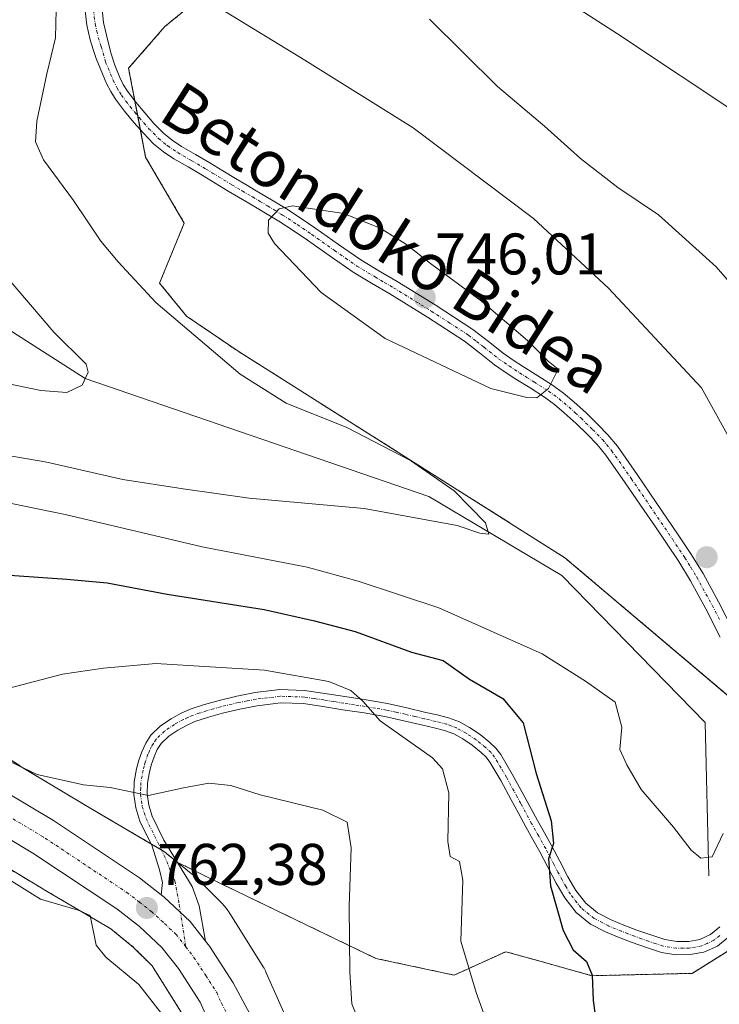
# Model space of a CAD drawing. Units: metres. Extents: x 641085 to 644534, y 4753016 to 4755400.
# Drawn here: x 643158 to 643277, y 4755116 to 4755284 of the extents above; entities that cross this region are included whole.
import ezdxf
from ezdxf.enums import TextEntityAlignment as Align

# ---------------------------------------------------------------- set-up
doc = ezdxf.new("R2010")
doc.units = ezdxf.units.M
doc.header["$MEASUREMENT"] = 0
doc.linetypes.add('TRAZO_Y_PUNTO', pattern=[1, 0.5, -0.25, 0, -0.25])
doc.linetypes.add('TRAZOS', pattern=[0.75, 0.5, -0.25])
for name, color, linetype, lineweight in [('Arbolado forestal', 92, 'TRAZOS', 0), ('Arbolado forestal CxS', 92, 'Continuous', 0), ('Camino', 19, 'Continuous', 0), ('Camino Cxs', 19, 'Continuous', 0), ('Camino eje', 39, 'TRAZO_Y_PUNTO', 13), ('Carretera de calzada única', 19, 'Continuous', 13), ('Carretera de calzada única Cxs', 19, 'Continuous', 13), ('Carretera de calzada única eje', 19, 'TRAZO_Y_PUNTO', 0), ('Carátula', 7, 'Continuous', 5), ('Corriente natural lineal', 142, 'Continuous', 13), ('Curva de nivel maestra', 36, 'Continuous', 30), ('Curva de nivel normal', 36, 'Continuous', 0), ('Núcleo urbano', 19, 'Continuous', 0), ('Núcleo urbano CxS', 19, 'Continuous', 0), ('Pastizal CxS', 92, 'Continuous', 0), ('Prado', 92, 'Continuous', 0), ('Prado CxS', 92, 'Continuous', 0), ('Punto de cota en terreno', 7, 'Continuous', 0), ('Rótulo de punto de cota en terreno', 19, 'Continuous', 0), ('Texto cartográfico', 19, 'Continuous', 0)]:
    doc.layers.add(name, color=color, linetype=linetype, lineweight=lineweight)
doc.styles.add('Arial', font='txt', dxfattribs={"height": 0.2})

# ---------------------------------------------------------------- blocks, each defined once
blk = doc.blocks.new('*U150')
at = {"layer": 'Prado CxS', "color": 92, "linetype": 'Continuous', "lineweight": 0}
blk.add_polyline3d([(643290.88, 4755158.8, 746.12), (643250.95, 4755192.55, 741.19), (643195.29, 4755227.71, 740.79), (643186.26, 4755233.85, 740.47), (643181.69, 4755239.46, 740.98), (643185.9, 4755249.72, 743.23), (643179.28, 4755261, 742.86), (643176.39, 4755276.18, 741.11), (643182.58, 4755283.31, 740.72), (643193.8, 4755292.46, 738.82), (643193.71, 4755296.27, 738.3), (643184.74, 4755299.87, 738.93), (643179.51, 4755306.1, 738.36), (643187.14, 4755315.61, 736.57), (643194.1, 4755324.9, 734.3), (643188.51, 4755329.18, 734.32), (643176.7, 4755344.63, 732.81), (643176.39, 4755344.9, 732.81), (643154.69, 4755363.33, 731.39), (643136.64, 4755347.66, 734.71), (643135.61, 4755371.51, 729.44), (643529.28, 4755379.7, 723.47)], dxfattribs=at)
blk = doc.blocks.new('*U177')
at = {"layer": 'Curva de nivel normal', "color": 36, "linetype": 'Continuous', "lineweight": 0}
blk.add_polyline3d([(643129.11, 4755371.38, 730), (643129.15, 4755371.26, 730), (643130.34, 4755369.37, 730), (643133.42, 4755368.19, 730), (643139.9, 4755368.32, 730), (643147.72, 4755370.85, 730), (643158.77, 4755369.58, 730), (643164.9, 4755367.15, 730), (643169.21, 4755364.13, 730), (643190.92, 4755346.5, 730), (643211.02, 4755331.27, 730), (643219.1, 4755324.4, 730), (643223.92, 4755318.3, 730), (643229.45, 4755309.62, 730), (643236.62, 4755299.92, 730), (643241.44, 4755294.9, 730), (643247, 4755290.42, 730), (643259.94, 4755282.08, 730), (643281.54, 4755267.68, 730)], dxfattribs=at)
blk = doc.blocks.new('*U192')
at = {"layer": 'Curva de nivel normal', "color": 36, "linetype": 'Continuous', "lineweight": 0}
blk.add_polyline3d([(643015.35, 4755218.49, 765), (643032.55, 4755209.57, 765), (643046.87, 4755201.17, 765), (643062.48, 4755191.16, 765), (643084.34, 4755179.82, 765), (643096.42, 4755173.3, 765), (643103.81, 4755168.78, 765), (643116.8, 4755162.22, 765), (643124.54, 4755157.57, 765), (643132.69, 4755152.83, 765), (643145.12, 4755144.32, 765), (643161.33, 4755134.24, 765), (643167.74, 4755132.36, 765), (643169.84, 4755131.44, 765), (643170.86, 4755126.37, 765), (643172.47, 4755124.31, 765), (643178.15, 4755119.63, 765), (643185.86, 4755109.73, 765)], dxfattribs=at)
blk = doc.blocks.new('5PATER')
at = {"layer": 'Carátula', "linetype": 'Continuous', "lineweight": 5}
h = blk.add_hatch(color=250, dxfattribs=at)
edge = h.paths.add_edge_path()
edge.add_ellipse((0, 0.01), major_axis=(-1.33, -1.34), ratio=0.999422, start_angle=0, end_angle=360)

msp = doc.modelspace()

# ---------------------------------------------------------------- linework, layer by layer
at = {"layer": 'Arbolado forestal', "color": 92, "linetype": 'TRAZOS', "lineweight": 0}
for points in [[(643284.18, 4755164.46, 745.06), (643250.95, 4755192.55, 741.19), (643195.29, 4755227.71, 740.79), (643186.26, 4755233.85, 740.47), (643181.69, 4755239.46, 740.98), (643185.89, 4755249.72, 743.23), (643179.28, 4755261, 742.86), (643178.4, 4755265.64, 742.38), (643177.94, 4755268.05, 742.1), (643177.46, 4755270.58, 741.76), (643176.39, 4755276.18, 741.11), (643182.58, 4755283.31, 740.72), (643193.8, 4755292.46, 738.82)], [(643003.12, 4755246.95, 757.08), (643034.89, 4755222.15, 758.12), (643059.27, 4755203.06, 760.25), (643059.33, 4755203.02, 760.24), (643059.62, 4755202.81, 760.22), (643070.22, 4755195.39, 760.28), (643070.3, 4755195.33, 760.27), (643096.63, 4755177.4, 763.05), (643096.69, 4755177.36, 763.04), (643096.87, 4755177.24, 763), (643115.05, 4755165.81, 762.95), (643132.92, 4755154.08, 763.84), (643132.95, 4755154.06, 763.83), (643149.71, 4755143.17, 763.15), (643149.96, 4755143.02, 763.11), (643161.73, 4755135.96, 763.52), (643161.8, 4755135.92, 763.53), (643173.32, 4755129.17, 763.46), (643177.23, 4755125.98, 763.07), (643180.42, 4755122.8, 763.12), (643185.52, 4755114.64, 764.1), (643194.94, 4755093.42, 764.58), (643196.66, 4755087.97, 765.06), (643196.75, 4755087.42, 765.1)], [(643031.07, 4755245.42, 754.33), (643044.74, 4755234.76, 753.51), (643044.75, 4755234.75, 753.51), (643068.97, 4755215.79, 755.61), (643079.35, 4755208.53, 755.89), (643105.52, 4755190.71, 757.54), (643123.63, 4755179.31, 759.02), (643123.76, 4755179.23, 759.03), (643141.69, 4755167.47, 758.16), (643158.31, 4755156.67, 759.73), (643169.92, 4755149.7, 761.08), (643180.21, 4755143.68, 761.34), (643181.93, 4755142.66, 761.34), (643181.99, 4755142.63, 761.34), (643182.34, 4755142.41, 761.39), (643182.76, 4755142.11, 761.45), (643182.94, 4755141.97, 761.48), (643184.67, 4755140.56, 761.75)], [(643184.67, 4755140.56, 761.75), (643184.68, 4755140.55, 761.75), (643189.74, 4755138.03, 762.36), (643218.65, 4755124.09, 758.19), (643232.05, 4755121.23, 755.44), (643240.85, 4755125.24, 752.85), (643245.72, 4755123.88, 751.79), (643255.55, 4755121.14, 749.71), (643272.69, 4755121.54, 746.68), (643286.46, 4755130.11, 748.58), (643291.76, 4755148.02, 747.4)]]:
    msp.add_polyline3d(points, dxfattribs=at)
at = {"layer": 'Arbolado forestal CxS', "color": 92, "linetype": 'Continuous', "lineweight": 0}
for points in [[(643193.8, 4755292.46, 738.82), (643182.58, 4755283.31, 740.72), (643176.39, 4755276.18, 741.11), (643179.28, 4755261, 742.86), (643185.9, 4755249.72, 743.23), (643181.69, 4755239.46, 740.98), (643186.26, 4755233.85, 740.47), (643195.29, 4755227.71, 740.79), (643250.95, 4755192.55, 741.19), (643290.88, 4755158.8, 746.12)], [(643003.12, 4755246.95, 757.08), (643034.89, 4755222.15, 758.12), (643059.27, 4755203.06, 760.24), (643059.34, 4755203.02, 760.24), (643059.62, 4755202.81, 760.22), (643070.22, 4755195.39, 760.28), (643070.3, 4755195.33, 760.27), (643096.63, 4755177.4, 763.05), (643096.69, 4755177.36, 763.04), (643096.87, 4755177.24, 763), (643115.05, 4755165.81, 762.95), (643132.92, 4755154.08, 763.84), (643132.95, 4755154.06, 763.83), (643149.71, 4755143.17, 763.15), (643149.96, 4755143.02, 763.11), (643161.73, 4755135.96, 763.51), (643161.8, 4755135.92, 763.53), (643173.32, 4755129.17, 763.46), (643177.23, 4755125.98, 763.07), (643180.42, 4755122.8, 763.12), (643185.52, 4755114.64, 764.1)], [(643286.46, 4755130.11, 748.58), (643272.69, 4755121.54, 746.68), (643255.55, 4755121.14, 749.71), (643245.72, 4755123.88, 751.79), (643240.85, 4755125.24, 752.85), (643232.05, 4755121.23, 755.44), (643218.65, 4755124.09, 758.19), (643189.74, 4755138.03, 762.36), (643184.67, 4755140.56, 761.75), (643182.94, 4755141.97, 761.48), (643182.76, 4755142.11, 761.45), (643182.34, 4755142.41, 761.39), (643181.94, 4755142.66, 761.34), (643169.92, 4755149.7, 761.08), (643158.31, 4755156.67, 759.73), (643141.69, 4755167.47, 758.16)]]:
    msp.add_polyline3d(points, dxfattribs=at)
at = {"layer": 'Camino', "color": 19, "linetype": 'Continuous', "lineweight": 0}
for points in [[(643277.51, 4755179, 744.1), (643275.02, 4755183.84, 744.1), (643272.42, 4755188.63, 744.13), (643270.42, 4755191.88, 744.03), (643268.29, 4755195.06, 743.97), (643266.41, 4755197.83, 744.13), (643264.52, 4755200.61, 743.97), (643261.27, 4755205.37, 744.17), (643257.96, 4755210.1, 744.24), (643256.46, 4755211.9, 744.36), (643254.81, 4755213.58, 744.47), (643252.86, 4755215.49, 744.53), (643250.85, 4755217.33, 744.7), (643249.19, 4755218.73, 744.85), (643247.45, 4755220, 744.98), (643245, 4755221.55, 745.08), (643242.55, 4755223.08, 745.22), (643240.74, 4755224.28, 745.29), (643238.94, 4755225.5, 745.33), (643236.37, 4755227.54, 745.55), (643233.77, 4755229.56, 745.65), (643227.45, 4755233.65, 745.83), (643221.04, 4755237.61, 745.79), (643217.87, 4755239.46, 745.63), (643214.74, 4755241.35, 745.52), (643210.85, 4755244.05, 745.39), (643206.98, 4755246.78, 745.23), (643204.53, 4755248.44, 745.14), (643202.05, 4755250.05, 744.98), (643199.5, 4755251.6, 744.83), (643196.94, 4755253.13, 744.69), (643195.17, 4755254.16, 744.5), (643193.4, 4755255.2, 744.3), (643188.98, 4755257.9, 743.9), (643186.56, 4755259.31, 743.61), (643184.13, 4755260.71, 743.25), (643182.33, 4755261.9, 743.03), (643180.66, 4755263.28, 742.82), (643178.91, 4755265.06, 742.48), (643177.26, 4755266.93, 742.17), (643175.66, 4755268.86, 741.88), (643174.16, 4755270.87, 741.58), (643173.32, 4755272.19, 741.43), (643172.63, 4755273.59, 741.31), (643170.85, 4755277.87, 740.94), (643170.34, 4755279.39, 740.81), (643169.79, 4755281.05, 740.69), (643169.23, 4755283.52, 740.52), (643168.95, 4755285.98, 740.42)], [(643171.84, 4755286.24, 740.53), (643172.09, 4755284.01, 740.65), (643172.59, 4755281.83, 740.77), (643173.37, 4755278.81, 740.91), (643174.02, 4755276.68, 741.07), (643174.88, 4755274.62, 741.24), (643175.48, 4755273.4, 741.35), (643176.19, 4755272.27, 741.5), (643177.6, 4755270.39, 741.79), (643179.14, 4755268.54, 742.09), (643180.71, 4755266.74, 742.39), (643182.33, 4755265.1, 742.71), (643183.8, 4755263.89, 742.97), (643185.43, 4755262.81, 743.19), (643187.79, 4755261.45, 743.46), (643190.25, 4755260.02, 743.78), (643192.47, 4755258.66, 744.08), (643194.67, 4755257.32, 744.22), (643196.42, 4755256.29, 744.38), (643198.2, 4755255.25, 744.53), (643200.78, 4755253.72, 744.82), (643203.36, 4755252.14, 744.93), (643205.89, 4755250.5, 745.07), (643208.38, 4755248.81, 745.22), (643212.26, 4755246.07, 745.35), (643216.08, 4755243.43, 745.52), (643219.14, 4755241.58, 745.58), (643222.31, 4755239.72, 745.74), (643228.77, 4755235.73, 745.71), (643235.21, 4755231.57, 745.66), (643237.89, 4755229.48, 745.54), (643240.4, 4755227.49, 745.43), (643242.11, 4755226.33, 745.32), (643243.89, 4755225.16, 745.19), (643246.32, 4755223.63, 745.14), (643248.84, 4755222.04, 744.96), (643250.72, 4755220.67, 744.81), (643252.48, 4755219.19, 744.62), (643254.56, 4755217.28, 744.42), (643256.56, 4755215.32, 744.34), (643258.29, 4755213.56, 744.26), (643259.92, 4755211.6, 744.16), (643263.3, 4755206.77, 743.98), (643266.56, 4755202, 743.92), (643270.34, 4755196.44, 743.84), (643272.5, 4755193.22, 743.93), (643274.56, 4755189.86, 743.97), (643277.2, 4755184.99, 744.2), (643279.71, 4755180.13, 744.27)], [(643181.92, 4755134.98, 762.39), (643182.15, 4755137.08, 762.2), (643181.64, 4755139.25, 761.94), (643180.4, 4755143.28, 761.38), (643178.31, 4755147.55, 760.67), (643177.6, 4755149.79, 760.26), (643177.28, 4755152.07, 759.91), (643177.36, 4755154.27, 759.6), (643177.74, 4755156.46, 759.34), (643178.13, 4755157.94, 759.14), (643178.63, 4755159.38, 758.89), (643179.3, 4755160.86, 758.67), (643180.21, 4755162.25, 758.55), (643181.81, 4755163.81, 758.44), (643183.63, 4755165.03, 758.03), (643185.24, 4755165.94, 757.88), (643186.91, 4755166.67, 757.84), (643189.36, 4755167.48, 757.62), (643191.85, 4755168.17, 757.43), (643194.9, 4755168.9, 757.14), (643197.99, 4755169.5, 756.7), (643202.24, 4755170.01, 756.11), (643206.47, 4755169.88, 755.67), (643209.91, 4755169.36, 755.49), (643213.34, 4755168.82, 755.24), (643216.99, 4755168.25, 754.92), (643220.63, 4755167.63, 754.62), (643223.92, 4755166.91, 754.15), (643227.2, 4755166.13, 753.69), (643229.14, 4755165.68, 753.45), (643231.08, 4755165.2, 753.26), (643232.92, 4755164.5, 753.16), (643234.66, 4755163.53, 753.21), (643236.45, 4755162.34, 752.98), (643238.13, 4755160.98, 752.56), (643239.17, 4755160.02, 752.42), (643240.03, 4755158.92, 752.41), (643241.95, 4755155.59, 751.77), (643243.77, 4755152.26, 750.94), (643246.25, 4755147.66, 750.68), (643247.45, 4755145.52, 750.22), (643248.66, 4755143.39, 749.9), (643250.07, 4755140.72, 749.62), (643251.46, 4755138.03, 749.31), (643252.83, 4755135.69, 748.99), (643254.52, 4755133.51, 748.73), (643256.55, 4755131.86, 748.51), (643258.86, 4755130.68, 748.24), (643261.04, 4755129.79, 747.9), (643263.25, 4755128.94, 747.57), (643265.63, 4755128.09, 747.29), (643268.03, 4755127.3, 746.97), (643270.07, 4755126.96, 746.74), (643272.14, 4755126.99, 746.59), (643274.01, 4755127.32, 746.6), (643275.82, 4755128.15, 746.6), (643277.44, 4755129.48, 746.57)], [(643279.04, 4755127.86, 746.76), (643277.04, 4755126.21, 746.75), (643274.69, 4755125.14, 746.7), (643272.35, 4755124.73, 746.68), (643269.9, 4755124.69, 746.79), (643267.49, 4755125.09, 746.98), (643264.89, 4755125.94, 747.41), (643262.46, 4755126.82, 747.81), (643260.21, 4755127.68, 748.08), (643257.91, 4755128.62, 748.37), (643255.31, 4755129.95, 748.81), (643252.89, 4755131.92, 749.11), (643250.95, 4755134.42, 749.36), (643249.48, 4755136.94, 749.75), (643248.06, 4755139.67, 749.97), (643246.67, 4755142.31, 750.22), (643245.48, 4755144.41, 750.63), (643244.27, 4755146.57, 750.97), (643243.02, 4755148.89, 751.12), (643241.78, 4755151.18, 751.48), (643239.98, 4755154.48, 752.23), (643238.15, 4755157.64, 752.68), (643237.5, 4755158.48, 752.76), (643236.64, 4755159.27, 752.88), (643235.11, 4755160.51, 753.21), (643233.48, 4755161.59, 753.48), (643231.96, 4755162.44, 753.65), (643230.4, 4755163.04, 753.77), (643228.61, 4755163.48, 753.88), (643226.68, 4755163.93, 754.01), (643223.42, 4755164.7, 754.35), (643220.2, 4755165.4, 754.75), (643216.63, 4755166.02, 755.17), (643212.98, 4755166.58, 755.61), (643209.56, 4755167.13, 755.98), (643206.27, 4755167.62, 756.3), (643202.34, 4755167.74, 756.75), (643198.34, 4755167.26, 757.15), (643195.38, 4755166.69, 757.39), (643192.42, 4755165.98, 757.53), (643190.02, 4755165.31, 757.7), (643187.72, 4755164.56, 757.91), (643186.25, 4755163.91, 758.06), (643184.82, 4755163.1, 758.27), (643183.24, 4755162.04, 758.48), (643181.97, 4755160.8, 758.62), (643181.29, 4755159.77, 758.69), (643180.74, 4755158.54, 758.8), (643180.3, 4755157.27, 759.01), (643179.95, 4755155.97, 759.22), (643179.62, 4755154.04, 759.49), (643179.56, 4755152.19, 759.78), (643179.82, 4755150.29, 760.08), (643180.42, 4755148.39, 760.38), (643182.43, 4755144.28, 761.08), (643187.22, 4755136.36, 762.32), (643188.46, 4755133.06, 762.58), (643189.54, 4755127.06, 762.8)], [(643189.54, 4755127.06, 762.8), (643186.92, 4755130.42, 762.69), (643182.48, 4755134.54, 762.43), (643181.92, 4755134.98, 762.39)]]:
    msp.add_polyline3d(points, dxfattribs=at)
at = {"layer": 'Camino Cxs', "color": 19, "linetype": 'Continuous', "lineweight": 0}
for points in [[(643277.51, 4755179, 744.1), (643275.02, 4755183.84, 744.1), (643272.42, 4755188.63, 744.13), (643270.42, 4755191.88, 744.03), (643268.29, 4755195.06, 743.97), (643266.41, 4755197.83, 744.13), (643264.52, 4755200.61, 743.97), (643261.27, 4755205.37, 744.17), (643257.96, 4755210.1, 744.24), (643256.46, 4755211.9, 744.36), (643254.81, 4755213.58, 744.47), (643252.86, 4755215.49, 744.53), (643250.85, 4755217.33, 744.7), (643249.19, 4755218.73, 744.85), (643247.45, 4755220, 744.98), (643245, 4755221.55, 745.08), (643242.55, 4755223.08, 745.22), (643240.74, 4755224.28, 745.29), (643238.94, 4755225.5, 745.33), (643236.37, 4755227.54, 745.55), (643233.77, 4755229.56, 745.65), (643227.45, 4755233.65, 745.83), (643221.04, 4755237.61, 745.79), (643217.87, 4755239.46, 745.63), (643214.74, 4755241.35, 745.52), (643210.85, 4755244.05, 745.39), (643206.98, 4755246.78, 745.23), (643204.53, 4755248.44, 745.14), (643202.05, 4755250.05, 744.98), (643199.5, 4755251.6, 744.83), (643196.94, 4755253.13, 744.69), (643195.17, 4755254.16, 744.5), (643193.4, 4755255.2, 744.3), (643188.98, 4755257.9, 743.9), (643186.56, 4755259.31, 743.61), (643184.13, 4755260.71, 743.25), (643182.33, 4755261.9, 743.03), (643180.66, 4755263.28, 742.82), (643178.91, 4755265.06, 742.48), (643177.26, 4755266.93, 742.17), (643175.66, 4755268.86, 741.88), (643174.16, 4755270.87, 741.58), (643173.32, 4755272.19, 741.43), (643172.63, 4755273.59, 741.31), (643170.85, 4755277.87, 740.94), (643170.34, 4755279.39, 740.81), (643169.79, 4755281.05, 740.69), (643169.23, 4755283.52, 740.52), (643168.95, 4755285.98, 740.42)], [(643171.84, 4755286.24, 740.53), (643172.09, 4755284.01, 740.65), (643172.59, 4755281.83, 740.77), (643173.37, 4755278.81, 740.91), (643174.02, 4755276.68, 741.07), (643174.88, 4755274.62, 741.24), (643175.48, 4755273.4, 741.35), (643176.19, 4755272.27, 741.5), (643177.6, 4755270.39, 741.79), (643179.14, 4755268.54, 742.09), (643180.71, 4755266.74, 742.39), (643182.33, 4755265.1, 742.71), (643183.8, 4755263.89, 742.97), (643185.43, 4755262.81, 743.19), (643187.79, 4755261.45, 743.46), (643190.25, 4755260.02, 743.78), (643192.47, 4755258.66, 744.08), (643194.67, 4755257.32, 744.22), (643196.42, 4755256.29, 744.38), (643198.2, 4755255.25, 744.53), (643200.78, 4755253.72, 744.82), (643203.36, 4755252.14, 744.93), (643205.89, 4755250.5, 745.07), (643208.38, 4755248.81, 745.22), (643212.26, 4755246.07, 745.35), (643216.08, 4755243.43, 745.52), (643219.14, 4755241.58, 745.58), (643222.31, 4755239.72, 745.74), (643228.77, 4755235.73, 745.71), (643235.21, 4755231.57, 745.66), (643237.89, 4755229.48, 745.54), (643240.4, 4755227.49, 745.43), (643242.11, 4755226.33, 745.32), (643243.89, 4755225.16, 745.19), (643246.32, 4755223.63, 745.14), (643248.84, 4755222.04, 744.96), (643250.72, 4755220.67, 744.81), (643252.48, 4755219.19, 744.62), (643254.56, 4755217.28, 744.42), (643256.56, 4755215.32, 744.34), (643258.29, 4755213.56, 744.26), (643259.92, 4755211.6, 744.16), (643263.3, 4755206.77, 743.98), (643266.56, 4755202, 743.92), (643270.34, 4755196.44, 743.84), (643272.5, 4755193.22, 743.93), (643274.56, 4755189.86, 743.97), (643277.2, 4755184.99, 744.2), (643279.71, 4755180.13, 744.27)], [(643279.04, 4755127.86, 746.76), (643277.04, 4755126.21, 746.75), (643274.69, 4755125.14, 746.7), (643272.35, 4755124.73, 746.68), (643269.9, 4755124.69, 746.79), (643267.49, 4755125.09, 746.98), (643264.89, 4755125.94, 747.41), (643262.46, 4755126.82, 747.81), (643260.21, 4755127.68, 748.08), (643257.91, 4755128.62, 748.37), (643255.31, 4755129.95, 748.81), (643252.89, 4755131.92, 749.11), (643250.95, 4755134.42, 749.36), (643249.48, 4755136.94, 749.75), (643248.06, 4755139.67, 749.97), (643246.67, 4755142.31, 750.22), (643245.48, 4755144.41, 750.63), (643244.27, 4755146.57, 750.97), (643243.02, 4755148.89, 751.12), (643241.78, 4755151.18, 751.48), (643239.98, 4755154.48, 752.23), (643238.15, 4755157.64, 752.68), (643237.5, 4755158.48, 752.76), (643236.64, 4755159.27, 752.88), (643235.11, 4755160.51, 753.21), (643233.48, 4755161.59, 753.48), (643231.96, 4755162.44, 753.65), (643230.4, 4755163.04, 753.77), (643228.61, 4755163.48, 753.88), (643226.68, 4755163.93, 754.01), (643223.42, 4755164.7, 754.35), (643220.2, 4755165.4, 754.75), (643216.63, 4755166.02, 755.17), (643212.98, 4755166.58, 755.61), (643209.56, 4755167.13, 755.98), (643206.27, 4755167.62, 756.3), (643202.34, 4755167.74, 756.75), (643198.34, 4755167.26, 757.15), (643195.38, 4755166.69, 757.39), (643192.42, 4755165.98, 757.53), (643190.02, 4755165.31, 757.7), (643187.72, 4755164.56, 757.91), (643186.25, 4755163.91, 758.06), (643184.82, 4755163.1, 758.27), (643183.24, 4755162.04, 758.48), (643181.97, 4755160.8, 758.62), (643181.29, 4755159.77, 758.69), (643180.74, 4755158.54, 758.8), (643180.3, 4755157.27, 759.01), (643179.95, 4755155.97, 759.22), (643179.62, 4755154.04, 759.49), (643179.56, 4755152.19, 759.78), (643179.82, 4755150.29, 760.08), (643180.42, 4755148.39, 760.38), (643182.43, 4755144.28, 761.08), (643187.22, 4755136.36, 762.32), (643188.46, 4755133.06, 762.58), (643189.54, 4755127.06, 762.8), (643189.54, 4755127.06, 762.8), (643186.92, 4755130.42, 762.69), (643182.48, 4755134.54, 762.43), (643181.92, 4755134.98, 762.39), (643182.15, 4755137.08, 762.2), (643181.64, 4755139.25, 761.94), (643180.4, 4755143.28, 761.38), (643178.31, 4755147.55, 760.67), (643177.6, 4755149.79, 760.26), (643177.28, 4755152.07, 759.91), (643177.36, 4755154.27, 759.6), (643177.74, 4755156.46, 759.34), (643178.13, 4755157.94, 759.14), (643178.63, 4755159.38, 758.89), (643179.3, 4755160.86, 758.67), (643180.21, 4755162.25, 758.55), (643181.81, 4755163.81, 758.44), (643183.63, 4755165.03, 758.03), (643185.24, 4755165.94, 757.88), (643186.91, 4755166.67, 757.84), (643189.36, 4755167.48, 757.62), (643191.85, 4755168.17, 757.43), (643194.9, 4755168.9, 757.14), (643197.99, 4755169.5, 756.7), (643202.24, 4755170.01, 756.11), (643206.47, 4755169.88, 755.67), (643209.91, 4755169.36, 755.49), (643213.34, 4755168.82, 755.24), (643216.99, 4755168.25, 754.92), (643220.63, 4755167.63, 754.62), (643223.92, 4755166.91, 754.15), (643227.2, 4755166.13, 753.69), (643229.14, 4755165.68, 753.45), (643231.08, 4755165.2, 753.26), (643232.92, 4755164.5, 753.16), (643234.66, 4755163.53, 753.21), (643236.45, 4755162.34, 752.98), (643238.13, 4755160.98, 752.56), (643239.17, 4755160.02, 752.42), (643240.03, 4755158.92, 752.41), (643241.95, 4755155.59, 751.77), (643243.77, 4755152.26, 750.94), (643246.25, 4755147.66, 750.68), (643247.45, 4755145.52, 750.22), (643248.66, 4755143.39, 749.9), (643250.07, 4755140.72, 749.62), (643251.46, 4755138.03, 749.31), (643252.83, 4755135.69, 748.99), (643254.52, 4755133.51, 748.73), (643256.55, 4755131.86, 748.51), (643258.86, 4755130.68, 748.24), (643261.04, 4755129.79, 747.9), (643263.25, 4755128.94, 747.57), (643265.63, 4755128.09, 747.29), (643268.03, 4755127.3, 746.97), (643270.07, 4755126.96, 746.74), (643272.14, 4755126.99, 746.59), (643274.01, 4755127.32, 746.6), (643275.82, 4755128.15, 746.6), (643277.44, 4755129.48, 746.57)]]:
    msp.add_polyline3d(points, dxfattribs=at)
at = {"layer": 'Camino eje', "color": 39, "linetype": 'TRAZO_Y_PUNTO', "lineweight": 13}
for points in [[(643170.4, 4755286.11, 740.48), (643170.66, 4755283.77, 740.59), (643170.94, 4755282.53, 740.67), (643171.19, 4755281.44, 740.75), (643171.72, 4755279.85, 740.86), (643172.44, 4755277.28, 741.02), (643173.76, 4755274.11, 741.28), (643174.4, 4755272.8, 741.4), (643174.82, 4755272.14, 741.48), (643175.18, 4755271.57, 741.55), (643175.93, 4755270.57, 741.7), (643176.63, 4755269.63, 741.85), (643177.43, 4755268.66, 742.01), (643178.2, 4755267.74, 742.14), (643178.99, 4755266.84, 742.28), (643179.81, 4755265.9, 742.44), (643180.62, 4755265.08, 742.6), (643181.5, 4755264.19, 742.79), (643183.07, 4755262.9, 743.02), (643184.78, 4755261.76, 743.23), (643187.18, 4755260.38, 743.54), (643189.62, 4755258.96, 743.88), (643190.73, 4755258.28, 744.04), (643194.04, 4755256.26, 744.27), (643195.8, 4755255.23, 744.45), (643197.57, 4755254.19, 744.63), (643198.85, 4755253.43, 744.77), (643200.14, 4755252.66, 744.84), (643201.42, 4755251.89, 744.91), (643202.71, 4755251.1, 744.96), (643205.21, 4755249.47, 745.11), (643207.68, 4755247.8, 745.25), (643211.56, 4755245.06, 745.39), (643213.47, 4755243.74, 745.46), (643215.41, 4755242.39, 745.52), (643218.51, 4755240.52, 745.61), (643220.09, 4755239.6, 745.72), (643221.68, 4755238.67, 745.85), (643228.11, 4755234.69, 745.79), (643231.27, 4755232.65, 745.88), (643234.49, 4755230.57, 745.67), (643235.83, 4755229.52, 745.65), (643237.13, 4755228.51, 745.63), (643239.67, 4755226.5, 745.4), (643241.43, 4755225.31, 745.34), (643242.32, 4755224.72, 745.28), (643243.22, 4755224.12, 745.23), (643244.45, 4755223.36, 745.19), (643245.66, 4755222.59, 745.12), (643248.15, 4755221.02, 744.97), (643249.96, 4755219.7, 744.83), (643251.67, 4755218.26, 744.7), (643252.71, 4755217.31, 744.58), (643253.71, 4755216.39, 744.49), (643255.69, 4755214.45, 744.42), (643257.38, 4755212.73, 744.33), (643258.94, 4755210.85, 744.21), (643262.29, 4755206.07, 744.1), (643265.54, 4755201.31, 743.97), (643269.32, 4755195.75, 743.92), (643271.46, 4755192.55, 744.06), (643272.46, 4755190.93, 744.03), (643273.49, 4755189.25, 744.06), (643276.11, 4755184.42, 744.22), (643277.37, 4755181.99, 744.23)], [(643277.43, 4755128.01, 746.66), (643276.43, 4755127.18, 746.64), (643275.26, 4755126.65, 746.65), (643274.35, 4755126.23, 746.65), (643272.25, 4755125.86, 746.63), (643271.21, 4755125.85, 746.65), (643269.99, 4755125.83, 746.76), (643267.76, 4755126.2, 746.98), (643266.46, 4755126.62, 747.13), (643265.26, 4755127.02, 747.33), (643264.05, 4755127.46, 747.51), (643262.86, 4755127.88, 747.65), (643261.73, 4755128.31, 747.75), (643260.63, 4755128.74, 747.91), (643258.39, 4755129.65, 748.3), (643255.93, 4755130.91, 748.65), (643253.71, 4755132.72, 748.91), (643251.89, 4755135.06, 749.13), (643251.16, 4755136.32, 749.33), (643250.47, 4755137.49, 749.51), (643249.76, 4755138.85, 749.65), (643249.07, 4755140.2, 749.79), (643247.67, 4755142.85, 750.06), (643246.47, 4755144.97, 750.4), (643245.26, 4755147.12, 750.8), (643243.4, 4755150.58, 751.06), (643242.78, 4755151.72, 751.24), (643240.97, 4755155.04, 752.06), (643240.05, 4755156.62, 752.35), (643238.93, 4755158.49, 752.6), (643238.34, 4755159.25, 752.62), (643237.39, 4755160.13, 752.75), (643235.78, 4755161.43, 753.08), (643234.07, 4755162.56, 753.33), (643232.44, 4755163.47, 753.49), (643231.52, 4755163.82, 753.52), (643230.74, 4755164.12, 753.54), (643228.88, 4755164.58, 753.67), (643226.94, 4755165.03, 753.86), (643225.31, 4755165.42, 754.04), (643223.67, 4755165.81, 754.25), (643222.06, 4755166.16, 754.48), (643220.42, 4755166.52, 754.68), (643218.6, 4755166.83, 754.87), (643216.81, 4755167.14, 755.04), (643214.99, 4755167.42, 755.25), (643213.16, 4755167.7, 755.47), (643211.45, 4755167.98, 755.66), (643209.74, 4755168.25, 755.82), (643208.09, 4755168.49, 755.97), (643206.37, 4755168.75, 756.07), (643202.29, 4755168.88, 756.55), (643198.17, 4755168.38, 757.09), (643196.62, 4755168.08, 757.24), (643195.14, 4755167.8, 757.32), (643192.14, 4755167.08, 757.48), (643190.94, 4755166.74, 757.55), (643189.69, 4755166.4, 757.66), (643188.54, 4755166.02, 757.76), (643187.32, 4755165.62, 757.88), (643186.48, 4755165.25, 757.96), (643185.75, 4755164.93, 758), (643184.23, 4755164.07, 758.19), (643182.53, 4755162.93, 758.49), (643181.09, 4755161.53, 758.62), (643180.64, 4755160.83, 758.66), (643180.3, 4755160.32, 758.7), (643179.96, 4755159.58, 758.78), (643179.69, 4755158.96, 758.86), (643179.22, 4755157.61, 759.07), (643179.04, 4755156.96, 759.17), (643178.85, 4755156.22, 759.28), (643178.68, 4755155.25, 759.4), (643178.49, 4755154.16, 759.55), (643178.46, 4755153.23, 759.67), (643178.42, 4755152.13, 759.85), (643178.58, 4755150.99, 760.02), (643178.71, 4755150.04, 760.17), (643179.37, 4755147.97, 760.52), (643181.42, 4755143.78, 761.14), (643182.47, 4755141.67, 761.52), (643184.28, 4755137.33, 762.19), (643185.05, 4755133.26, 762.54), (643186.16, 4755126.08, 762.73)]]:
    msp.add_polyline3d(points, dxfattribs=at)
at = {"layer": 'Carretera de calzada única', "color": 19, "linetype": 'Continuous', "lineweight": 13}
for points in [[(642793.31, 4755364.4, 745.96), (642826.87, 4755351.11, 746.91), (642846.12, 4755344.02, 747.73), (642870.23, 4755334.38, 748.53), (642885.94, 4755326.81, 748.96), (642896.98, 4755321.35, 749.52), (642908.01, 4755315.9, 750.11), (642921.1, 4755309.51, 750.64), (642932.19, 4755303.73, 751.28), (642958.98, 4755289.39, 752.21), (642973.32, 4755280.59, 752.87), (642991.98, 4755267.34, 754.04), (643002.14, 4755260.07, 754.48), (643035.62, 4755234.58, 756.08), (643046.12, 4755226.43, 756.46), (643057.89, 4755217.29, 757.02), (643078.94, 4755201.82, 758.13), (643088.69, 4755195.26, 758.43), (643137.19, 4755163.99, 760.58), (643150.64, 4755155.33, 761.1), (643163.53, 4755147.64, 761.67), (643178.23, 4755137.85, 762.23), (643181.92, 4755134.98, 762.39)], [(643190.26, 4755112.89, 763.39), (643188.62, 4755116.61, 763.2), (643184.89, 4755122.38, 762.81), (643182.08, 4755125.98, 762.53), (643178.23, 4755129.55, 762.4), (643174.39, 4755132.55, 762.4), (643160.03, 4755142.09, 761.9), (643147.19, 4755149.76, 761.2), (643133.64, 4755158.49, 760.91), (643085.08, 4755189.8, 759.15), (643075.17, 4755196.47, 758.7), (643053.96, 4755212.07, 757.84), (643042.1, 4755221.26, 757.13), (643031.64, 4755229.39, 756.46), (642998.26, 4755254.81, 755.1)], [(643189.54, 4755127.06, 762.8), (643186.92, 4755130.42, 762.69), (643182.48, 4755134.54, 762.43), (643181.92, 4755134.98, 762.39)], [(643189.54, 4755127.06, 762.8), (643190.23, 4755126.18, 762.83), (643194.26, 4755119.94, 763.07), (643197.12, 4755114.61, 763.14)]]:
    msp.add_polyline3d(points, dxfattribs=at)
at = {"layer": 'Carretera de calzada única Cxs', "color": 19, "linetype": 'Continuous', "lineweight": 13}
for points in [[(643002.14, 4755260.07, 754.48), (643035.62, 4755234.58, 756.08), (643046.12, 4755226.43, 756.46), (643057.89, 4755217.29, 757.02), (643078.94, 4755201.82, 758.13), (643088.69, 4755195.26, 758.43), (643137.19, 4755163.99, 760.58), (643150.64, 4755155.33, 761.1), (643163.53, 4755147.64, 761.67), (643178.23, 4755137.85, 762.23), (643181.92, 4755134.98, 762.39), (643181.92, 4755134.98, 762.39), (643182.48, 4755134.54, 762.43), (643186.92, 4755130.42, 762.69), (643189.54, 4755127.06, 762.8), (643190.23, 4755126.18, 762.83), (643194.26, 4755119.94, 763.07), (643197.12, 4755114.61, 763.14)], [(643190.26, 4755112.89, 763.39), (643188.62, 4755116.61, 763.2), (643184.89, 4755122.38, 762.81), (643182.08, 4755125.98, 762.53), (643178.23, 4755129.55, 762.4), (643174.39, 4755132.55, 762.4), (643160.03, 4755142.09, 761.9), (643147.19, 4755149.76, 761.2), (643133.64, 4755158.49, 760.91), (643085.08, 4755189.8, 759.15), (643075.17, 4755196.47, 758.7), (643053.96, 4755212.07, 757.84), (643042.1, 4755221.26, 757.13), (643031.64, 4755229.39, 756.46), (642998.26, 4755254.81, 755.1)]]:
    msp.add_polyline3d(points, dxfattribs=at)
at = {"layer": 'Carretera de calzada única eje', "color": 19, "linetype": 'TRAZO_Y_PUNTO', "lineweight": 0}
for points in [[(643186.16, 4755126.08, 762.73), (643184.51, 4755128.19, 762.63), (643182.28, 4755130.26, 762.47), (643180.35, 4755132.04, 762.44), (643178.23, 4755133.69, 762.31), (643176.32, 4755135.19, 762.24), (643168.96, 4755140.09, 761.91), (643161.78, 4755144.86, 761.67), (643155.33, 4755148.71, 761.53), (643148.92, 4755152.55, 761.3), (643142.14, 4755156.91, 761.04), (643111.17, 4755176.86, 759.91), (643086.89, 4755192.52, 758.78), (643077.07, 4755199.14, 758.37), (643066.44, 4755206.93, 757.83), (643055.92, 4755214.68, 757.41), (643050, 4755219.26, 757.13), (643044.1, 4755223.84, 756.94), (643033.64, 4755231.98, 756.5), (643016.94, 4755244.68, 755.72)], [(643186.16, 4755126.08, 762.73), (643187.55, 4755124.27, 762.77), (643189.57, 4755121.16, 762.92), (643191.44, 4755118.27, 763.08), (643192.26, 4755116.42, 763.09), (643193.69, 4755113.75, 763.16)]]:
    msp.add_polyline3d(points, dxfattribs=at)
at = {"layer": 'Corriente natural lineal', "color": 142, "linetype": 'Continuous', "lineweight": 13}
msp.add_polyline3d([(643275.57, 4755138.19, 746.04), (643274.91, 4755164.39, 743.12), (643250.43, 4755189.52, 740.76), (643227.68, 4755203.02, 739.29), (643168.95, 4755223.15, 734.79), (643121.85, 4755253.29, 730.02), (643110.89, 4755265.05, 729), (643107.25, 4755270.67, 728.51), (643104.12, 4755279.68, 728.65), (643101.24, 4755282.4, 728.13), (643097.63, 4755286.41, 727.67)], dxfattribs=at)
at = {"layer": 'Curva de nivel maestra', "color": 36, "linetype": 'Continuous', "lineweight": 30}
msp.add_polyline3d([(643155.25, 4755189.64, 750), (643165.8, 4755188.9, 750), (643172.73, 4755188.24, 750), (643182.98, 4755186.3, 750), (643199.56, 4755183.73, 750), (643208.13, 4755181.79, 750), (643215.08, 4755179.93, 750), (643224.73, 4755176.39, 750), (643230.16, 4755174.97, 750), (643234.66, 4755171.81, 750), (643240.35, 4755168.5, 750), (643243.8, 4755164.32, 750), (643246.06, 4755155.71, 750), (643248.59, 4755147.58, 750), (643249.01, 4755143.7, 750), (643248.14, 4755141.09, 750), (643248.49, 4755136.48, 750), (643250.67, 4755128.87, 750), (643252.37, 4755125.55, 750), (643254.64, 4755123.55, 750), (643255.63, 4755121.22, 750), (643255.81, 4755116.88, 750), (643256.82, 4755109.41, 750)], dxfattribs=at)
at = {"layer": 'Curva de nivel normal', "color": 36, "linetype": 'Continuous', "lineweight": 0}
for points in [[(643131.08, 4755295.32, 735), (643129.4, 4755283.21, 735), (643129.84, 4755275.65, 735), (643133.1, 4755269.58, 735), (643147.89, 4755249.22, 735), (643155.26, 4755240.84, 735), (643163.63, 4755231.06, 735), (643169.13, 4755225.6, 735), (643169.45, 4755224.25, 735), (643168.46, 4755222.05, 735), (643165.82, 4755220.76, 735), (643161.4, 4755221.12, 735), (643154.56, 4755222.53, 735), (643149.4, 4755223.12, 735), (643145.53, 4755226.34, 735), (643137.9, 4755232.38, 735), (643125.09, 4755239.6, 735), (643109.4, 4755247.33, 735), (643097.15, 4755254.66, 735), (643083.77, 4755264.25, 735), (643076.98, 4755270.33, 735), (643073.29, 4755275.23, 735), (643063.98, 4755292.06, 735)], [(643164.02, 4755286.16, 740), (643163.91, 4755281.39, 740), (643162.4, 4755275.21, 740), (643160.72, 4755267.15, 740), (643160.48, 4755263.6, 740), (643161.82, 4755260.55, 740), (643166.94, 4755253.56, 740), (643171.66, 4755246.63, 740), (643174.6, 4755243.08, 740), (643181.01, 4755236.16, 740), (643195.46, 4755223.9, 740), (643203.34, 4755218.96, 740), (643213.68, 4755214.78, 740), (643224.56, 4755209.17, 740), (643232.04, 4755203.97, 740), (643237.4, 4755198.49, 740), (643237.96, 4755196.6, 740), (643236.43, 4755196.72, 740), (643232.56, 4755198.04, 740), (643216.62, 4755200.97, 740), (643196.99, 4755202.74, 740), (643185.73, 4755204.31, 740), (643175.37, 4755205.93, 740), (643162.4, 4755208.89, 740), (643151.4, 4755210.78, 740)], [(643283.97, 4755204.07, 740), (643274.28, 4755221.55, 740), (643258.4, 4755238.59, 740), (643245.56, 4755250.5, 740), (643225.03, 4755266.02, 740), (643206.49, 4755277.54, 740), (643192.33, 4755286.22, 740)], [(643288.72, 4755228.6, 735), (643276.79, 4755242.24, 735), (643266.97, 4755251.11, 735), (643259.99, 4755255.8, 735), (643253.6, 4755260.75, 735), (643247.44, 4755266.26, 735), (643239.41, 4755273.06, 735), (643227.83, 4755284.55, 735)], [(643246.17, 4755219.88, 745), (643248.17, 4755221.46, 745), (643249.79, 4755224.78, 745), (643248.08, 4755226.13, 745), (643244.54, 4755229.69, 745), (643236.69, 4755236.4, 745), (643227.96, 4755242.84, 745), (643223.88, 4755246.07, 745), (643219.38, 4755248.86, 745), (643213.17, 4755251.37, 745), (643204.39, 4755252.69, 745), (643202.1, 4755252.17, 745), (643200.32, 4755250.21, 745), (643200.26, 4755247.99, 745), (643201.33, 4755246.24, 745), (643209.31, 4755237.87, 745), (643220.22, 4755230.03, 745), (643238.3, 4755221.45, 745), (643244.45, 4755219.93, 745), (643246.17, 4755219.88, 745)], [(643151.86, 4755202.73, 745), (643165.54, 4755199.96, 745), (643188.94, 4755194.42, 745), (643206.92, 4755190.96, 745), (643215.61, 4755188.56, 745), (643229.4, 4755184.01, 745), (643247.07, 4755176.13, 745), (643254.49, 4755171.45, 745), (643259.56, 4755167.87, 745), (643260.71, 4755163.61, 745), (643260.37, 4755159.79, 745), (643261.52, 4755157.19, 745), (643263.99, 4755152.94, 745), (643269.54, 4755146.53, 745), (643272.52, 4755142.59, 745), (643274.17, 4755141.24, 745), (643276.11, 4755141.42, 745), (643278.03, 4755145.45, 745)], [(643155.74, 4755170.18, 755), (643165.07, 4755172.65, 755), (643172.07, 4755173.7, 755), (643181.05, 4755174.48, 755), (643199.61, 4755173.33, 755), (643210.58, 4755171.4, 755), (643214.38, 4755169.86, 755), (643216.41, 4755168.02, 755), (643219.36, 4755164.69, 755), (643228.32, 4755158.37, 755), (643230.06, 4755156.5, 755), (643231.11, 4755152.38, 755), (643230.95, 4755144.05, 755), (643231.35, 4755141.53, 755), (643232.93, 4755140.62, 755), (643233.5, 4755137.46, 755), (643233.19, 4755127.04, 755), (643235.78, 4755118.26, 755), (643239.32, 4755108.47, 755)], [(643144.07, 4755163.41, 760), (643160.77, 4755155.5, 760), (643168.66, 4755153.74, 760), (643173.21, 4755153.27, 760), (643179.78, 4755151.92, 760), (643185.74, 4755153.24, 760), (643190.07, 4755154.02, 760), (643193.87, 4755153.64, 760), (643198.87, 4755152.06, 760), (643209.58, 4755149.42, 760), (643213.76, 4755147.35, 760), (643214.42, 4755142.96, 760), (643214.1, 4755133.04, 760), (643214.22, 4755121.73, 760), (643214.53, 4755116.35, 760), (643217.3, 4755109.45, 760)]]:
    msp.add_polyline3d(points, dxfattribs=at)
at = {"layer": 'Núcleo urbano', "color": 19, "linetype": 'Continuous', "lineweight": 0}
for points in [[(643003.12, 4755246.95, 757.08), (643034.89, 4755222.15, 758.12), (643059.27, 4755203.06, 760.25), (643059.33, 4755203.02, 760.24), (643059.62, 4755202.81, 760.22), (643070.22, 4755195.39, 760.28), (643070.3, 4755195.33, 760.27), (643096.63, 4755177.4, 763.05), (643096.69, 4755177.36, 763.04), (643096.87, 4755177.24, 763), (643115.05, 4755165.81, 762.95), (643132.92, 4755154.08, 763.84), (643132.95, 4755154.06, 763.83), (643149.71, 4755143.17, 763.15), (643149.96, 4755143.02, 763.11), (643161.73, 4755135.96, 763.52), (643161.8, 4755135.92, 763.53), (643173.32, 4755129.17, 763.46), (643177.23, 4755125.98, 763.07), (643180.42, 4755122.8, 763.12), (643185.52, 4755114.64, 764.1), (643194.94, 4755093.42, 764.58), (643196.66, 4755087.97, 765.06), (643196.75, 4755087.42, 765.1)], [(643031.07, 4755245.42, 754.33), (643044.74, 4755234.76, 753.51), (643044.75, 4755234.75, 753.51), (643068.97, 4755215.79, 755.61), (643079.35, 4755208.53, 755.89), (643105.52, 4755190.71, 757.54), (643123.63, 4755179.31, 759.02), (643123.76, 4755179.23, 759.03), (643141.69, 4755167.47, 758.16), (643158.31, 4755156.67, 759.73), (643169.92, 4755149.7, 761.08), (643180.21, 4755143.68, 761.34), (643181.93, 4755142.66, 761.34), (643181.99, 4755142.63, 761.34), (643182.34, 4755142.41, 761.39), (643182.76, 4755142.11, 761.45), (643182.94, 4755141.97, 761.48), (643184.67, 4755140.56, 761.75)], [(643209.74, 4755099.51, 761.85), (643199.91, 4755121.65, 763.18), (643199.78, 4755121.94, 763.18), (643199.53, 4755122.4, 763.18), (643199.39, 4755122.64, 763.18), (643193.51, 4755132.05, 762.8), (643193.37, 4755132.25, 762.78), (643193.07, 4755132.68, 762.75), (643192.74, 4755133.08, 762.71), (643192.38, 4755133.47, 762.67), (643188.26, 4755137.59, 762.28), (643187.88, 4755137.95, 762.23), (643187.65, 4755138.14, 762.2), (643184.69, 4755140.55, 761.75), (643184.67, 4755140.56, 761.75)]]:
    msp.add_polyline3d(points, dxfattribs=at)
at = {"layer": 'Núcleo urbano CxS', "color": 19, "linetype": 'Continuous', "lineweight": 0}
for points in [[(643185.52, 4755114.64, 764.1), (643180.42, 4755122.8, 763.12), (643177.23, 4755125.98, 763.07), (643173.32, 4755129.17, 763.46), (643161.8, 4755135.92, 763.53), (643161.73, 4755135.96, 763.51), (643149.96, 4755143.02, 763.11), (643149.71, 4755143.17, 763.15), (643132.95, 4755154.06, 763.83), (643132.92, 4755154.08, 763.84), (643115.05, 4755165.81, 762.95), (643096.87, 4755177.24, 763), (643096.69, 4755177.36, 763.04), (643096.63, 4755177.4, 763.05), (643070.3, 4755195.33, 760.27), (643070.22, 4755195.39, 760.28), (643059.62, 4755202.81, 760.22), (643059.34, 4755203.02, 760.24), (643059.27, 4755203.06, 760.24), (643034.89, 4755222.15, 758.12), (643003.12, 4755246.95, 757.08)], [(643141.69, 4755167.47, 758.16), (643158.31, 4755156.67, 759.73), (643169.92, 4755149.7, 761.08), (643181.94, 4755142.66, 761.34), (643182.34, 4755142.41, 761.39), (643182.76, 4755142.11, 761.45), (643182.94, 4755141.97, 761.48), (643184.67, 4755140.56, 761.75), (643187.65, 4755138.14, 762.2), (643187.88, 4755137.94, 762.23), (643188.26, 4755137.59, 762.28), (643192.38, 4755133.47, 762.67), (643192.74, 4755133.08, 762.71), (643193.07, 4755132.68, 762.75), (643193.37, 4755132.25, 762.78), (643193.51, 4755132.05, 762.8), (643199.39, 4755122.64, 763.18), (643199.53, 4755122.4, 763.18), (643199.78, 4755121.94, 763.18), (643199.91, 4755121.65, 763.18), (643209.74, 4755099.51, 761.85)]]:
    msp.add_polyline3d(points, dxfattribs=at)
at = {"layer": 'Pastizal CxS', "color": 92, "linetype": 'Continuous', "lineweight": 0}
for points in [[(643184.67, 4755140.56, 761.75), (643184.68, 4755140.55, 761.75), (643189.74, 4755138.03, 762.36), (643218.65, 4755124.09, 758.19), (643232.05, 4755121.23, 755.44), (643240.85, 4755125.24, 752.85), (643245.72, 4755123.88, 751.79), (643255.55, 4755121.14, 749.71), (643272.69, 4755121.54, 746.68), (643286.46, 4755130.11, 748.58), (643291.76, 4755148.02, 747.4)], [(643209.74, 4755099.51, 761.85), (643199.91, 4755121.65, 763.18), (643199.78, 4755121.94, 763.18), (643199.53, 4755122.4, 763.18), (643199.39, 4755122.64, 763.18), (643193.51, 4755132.05, 762.8), (643193.37, 4755132.25, 762.78), (643193.07, 4755132.68, 762.75), (643192.74, 4755133.08, 762.71), (643192.38, 4755133.47, 762.67), (643188.26, 4755137.59, 762.28), (643187.88, 4755137.94, 762.23), (643187.65, 4755138.14, 762.2), (643184.67, 4755140.56, 761.75), (643189.74, 4755138.03, 762.36), (643218.65, 4755124.09, 758.19), (643232.05, 4755121.23, 755.44), (643240.85, 4755125.24, 752.85), (643245.72, 4755123.88, 751.79), (643255.55, 4755121.14, 749.71), (643272.69, 4755121.54, 746.68), (643286.46, 4755130.11, 748.58)], [(643209.74, 4755099.51, 761.85), (643199.91, 4755121.65, 763.18), (643199.78, 4755121.94, 763.18), (643199.53, 4755122.4, 763.18), (643199.39, 4755122.64, 763.18), (643193.51, 4755132.05, 762.8), (643193.37, 4755132.25, 762.78), (643193.07, 4755132.68, 762.75), (643192.74, 4755133.08, 762.71), (643192.38, 4755133.47, 762.67), (643188.26, 4755137.59, 762.28), (643187.88, 4755137.95, 762.23), (643187.65, 4755138.14, 762.2), (643184.69, 4755140.55, 761.75), (643184.67, 4755140.56, 761.75)]]:
    msp.add_polyline3d(points, dxfattribs=at)
at = {"layer": 'Prado', "color": 92, "linetype": 'Continuous', "lineweight": 0}
msp.add_polyline3d([(643284.18, 4755164.46, 745.06), (643250.95, 4755192.55, 741.19), (643195.29, 4755227.71, 740.79), (643186.26, 4755233.85, 740.47), (643181.69, 4755239.46, 740.98), (643185.89, 4755249.72, 743.23), (643179.28, 4755261, 742.86), (643178.4, 4755265.64, 742.38), (643177.94, 4755268.05, 742.1), (643177.46, 4755270.58, 741.76), (643176.39, 4755276.18, 741.11), (643182.58, 4755283.31, 740.72), (643193.8, 4755292.46, 738.82)], dxfattribs=at)

# ---------------------------------------------------------------- block references
at = {"layer": 'Curva de nivel normal', "color": 36, "linetype": 'Continuous', "lineweight": 0}
for name in ['*U192', '*U177']:
    msp.add_blockref(name, (0, 0), dxfattribs=at)
at = {"layer": 'Prado CxS', "color": 92, "linetype": 'Continuous', "lineweight": 0}
msp.add_blockref('*U150', (0, 0), dxfattribs=at)
at = {"layer": 'Punto de cota en terreno', "linetype": 'Continuous', "lineweight": 0}
for p in [(643227, 4755237, 746.01), (643275.19, 4755192.63, 743.96), (643179.5, 4755132.71, 762.38)]:
    msp.add_blockref('5PATER', p, dxfattribs=at)

# ---------------------------------------------------------------- texts
at = {"layer": 'Rótulo de punto de cota en terreno', "color": 19, "linetype": 'Continuous', "lineweight": 0, "style": 'Arial'}
for s, p in [('746,01', (643228.76, 4755238.76)), ('762,38', (643181.26, 4755134.47))]:
    msp.add_text(s, height=7, dxfattribs=at).set_placement(p, align=Align.BOTTOM_LEFT)
at = {"layer": 'Texto cartográfico', "color": 19, "linetype": 'Continuous', "lineweight": 0, "style": 'Arial'}
msp.add_text('Betondoko Bidea', height=8, rotation=-32.5745, dxfattribs=at).set_placement((643220.47, 4755247.19), align=Align.MIDDLE_CENTER)

doc.saveas('drawing.dxf')
